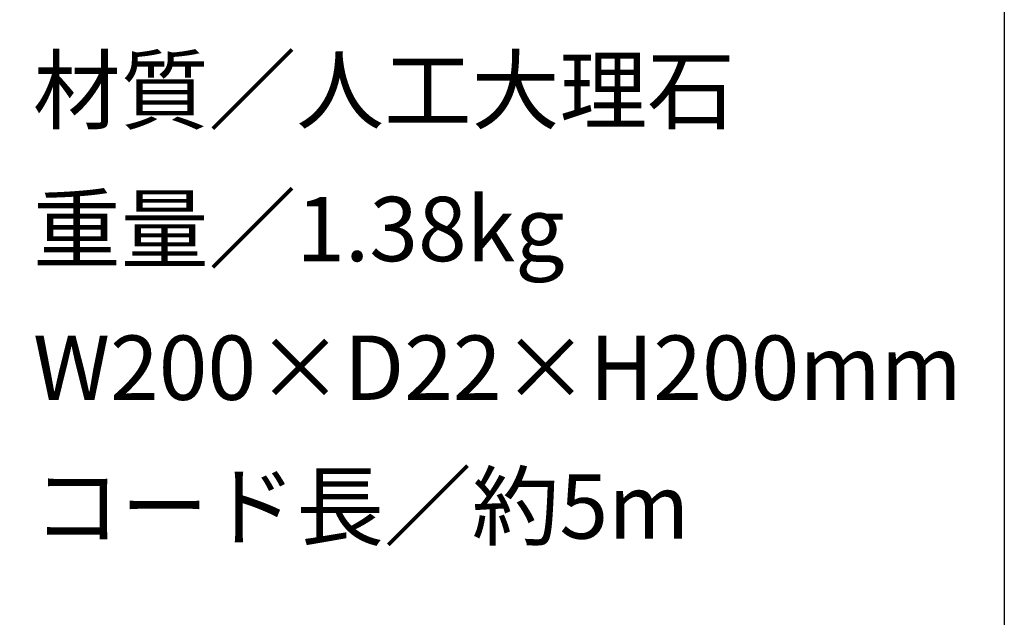
# Model space of a CAD drawing. Extents: x 53 to 243, y -34 to 243.
# Drawn here: x 207 to 243, y -8 to 14 of the extents above; entities that cross this region are included whole.
import ezdxf

# ---------------------------------------------------------------- set-up
doc = ezdxf.new("R2010")
doc.units = 0
doc.layers.add('レイヤー_1', color=160, linetype='Continuous')
doc.styles.add('STD', font='txt')

# ---------------------------------------------------------------- blocks, each defined once
blk = doc.blocks.new('AI9-BLK151')
at = {"layer": 'レイヤー_1', "color": 7, "insert": (-12.869326, 1.231302), "char_height": 2.393849, "attachment_point": 1, "style": 'STD'}
blk.add_mtext('\\fMS Gothic|b0|i0|c128;\\H2.3938;\\C7;材質／人工大理石', dxfattribs=at)
blk = doc.blocks.new('AI9-BLK150')
at = {"layer": 'レイヤー_1', "color": 7}
blk.add_blockref('AI9-BLK151', (0, 0), dxfattribs=at)
blk = doc.blocks.new('AI9-BLK149')
at = {"layer": 'レイヤー_1', "color": 7}
blk.add_blockref('AI9-BLK150', (0, 0), dxfattribs=at)
blk = doc.blocks.new('AI9-BLK148')
at = {"layer": 'レイヤー_1', "color": 7, "insert": (-9.651952, 1.231302), "char_height": 2.393849, "attachment_point": 1, "style": 'STD'}
blk.add_mtext('\\fMS Gothic|b0|i0|c128;\\H2.3938;\\C7;重量／1.38kg', dxfattribs=at)
blk = doc.blocks.new('AI9-BLK147')
at = {"layer": 'レイヤー_1', "color": 7}
blk.add_blockref('AI9-BLK148', (0, 0), dxfattribs=at)
blk = doc.blocks.new('AI9-BLK146')
at = {"layer": 'レイヤー_1', "color": 7}
blk.add_blockref('AI9-BLK147', (0, 0), dxfattribs=at)
blk = doc.blocks.new('AI9-BLK145')
at = {"layer": 'レイヤー_1', "color": 7, "insert": (-13.673584, 1.231302), "char_height": 2.393849, "attachment_point": 1, "style": 'STD'}
blk.add_mtext('\\fMS Gothic|b0|i0|c128;\\H2.3938;\\C7;W200×D22×H200mm', dxfattribs=at)
blk = doc.blocks.new('AI9-BLK144')
at = {"layer": 'レイヤー_1', "color": 7}
blk.add_blockref('AI9-BLK145', (0, 0), dxfattribs=at)
blk = doc.blocks.new('AI9-BLK143')
at = {"layer": 'レイヤー_1', "color": 7}
blk.add_blockref('AI9-BLK144', (0, 0), dxfattribs=at)
blk = doc.blocks.new('AI9-BLK142')
at = {"layer": 'レイヤー_1', "color": 7, "insert": (-11.260639, 1.231302), "char_height": 2.393849, "attachment_point": 1, "style": 'STD'}
blk.add_mtext('\\fMS Gothic|b0|i0|c128;\\H2.3938;\\C7;コード長／約5m', dxfattribs=at)
blk = doc.blocks.new('AI9-BLK141')
at = {"layer": 'レイヤー_1', "color": 7}
blk.add_blockref('AI9-BLK142', (0, 0), dxfattribs=at)
blk = doc.blocks.new('AI9-BLK140')
at = {"layer": 'レイヤー_1', "color": 7}
blk.add_blockref('AI9-BLK141', (0, 0), dxfattribs=at)

msp = doc.modelspace()

# ---------------------------------------------------------------- linework, layer by layer
at = {"layer": 'レイヤー_1', "color": 7}
msp.add_lwpolyline([(243.392, -33.608), (53.392, -33.608), (53.392, 243.392), (243.392, 243.392)], close=True, dxfattribs=at)

# ---------------------------------------------------------------- block references
for name, p in [('AI9-BLK149', (220.11, 11.416)), ('AI9-BLK146', (216.893, 6.255)), ('AI9-BLK143', (220.915, 1.095)), ('AI9-BLK140', (218.502, -4.066))]:
    msp.add_blockref(name, p, dxfattribs=at)

doc.saveas('drawing.dxf')
